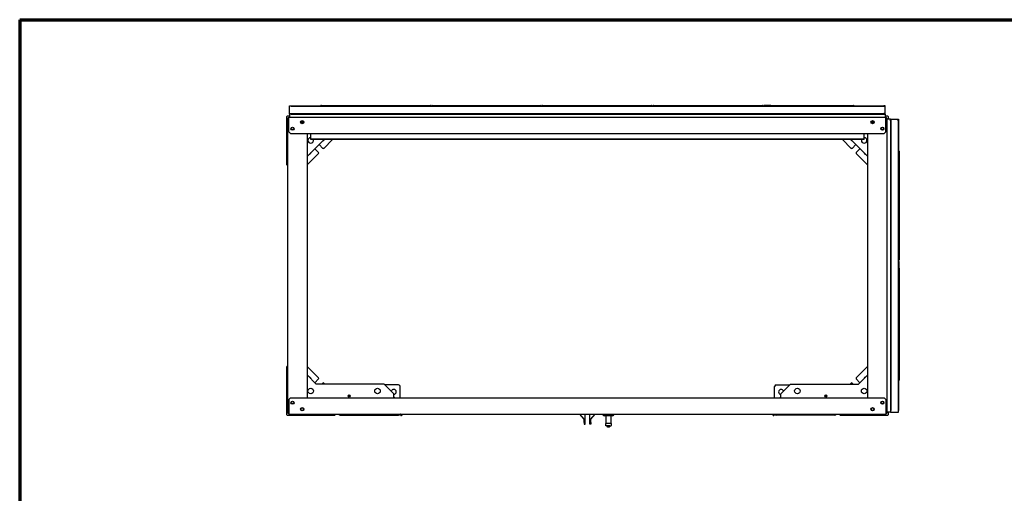
# Model space of a CAD drawing. Units: millimetres. Extents: x 400 to 8357, y 160 to 5780.
# Drawn here: x 400 to 3425, y 4325 to 5780 of the extents above; entities that cross this region are included whole.
import ezdxf

# ---------------------------------------------------------------- set-up
doc = ezdxf.new("R2010")
doc.units = ezdxf.units.MM
doc.header["$LTSCALE"] = 20
doc.layers.add('太線', color=7, linetype='Continuous', lineweight=70)

msp = doc.modelspace()

# ---------------------------------------------------------------- linework, layer by layer
at = {"color": 7, "linetype": 'Continuous', "lineweight": 25}
for p, q in [((1228.97, 5513.84), (1228.97, 5515.04)), ((1228.97, 5515.04), (1233.97, 5515.04)), ((1233.97, 5513.84), (1228.97, 5513.84)), ((1228.97, 5512.14), (1228.97, 5513.84)), ((1228.97, 5491.24), (1228.97, 5512.14)), ((1233.97, 5515.04), (1233.97, 5513.84)), ((1233.97, 5515.04), (1342.37, 5515.04)), ((1233.97, 5513.84), (3053.97, 5513.84)), ((1326.87, 5515.04), (1326.87, 5516.24)), ((1326.87, 5516.24), (1346.87, 5516.24)), ((1346.87, 5515.04), (1342.37, 5515.04)), ((1346.87, 5516.24), (1346.87, 5515.04)), ((1346.87, 5516.24), (1640.57, 5516.24)), ((1346.87, 5515.04), (1640.57, 5515.04)), ((1640.57, 5515.04), (1640.57, 5516.24)), ((1640.57, 5516.24), (1660.57, 5516.24)), ((1645.07, 5515.04), (1640.57, 5515.04)), ((1645.07, 5515.04), (1682.37, 5515.04)), ((1660.57, 5516.24), (1660.57, 5515.04)), ((1666.87, 5515.04), (1666.87, 5516.24)), ((1666.87, 5516.24), (1686.87, 5516.24)), ((1686.87, 5515.04), (1682.37, 5515.04)), ((1686.87, 5516.24), (1686.87, 5515.04)), ((1686.87, 5516.24), (1980.57, 5516.24)), ((1686.87, 5515.04), (1980.57, 5515.04)), ((1980.57, 5515.04), (1980.57, 5516.24)), ((1980.57, 5516.24), (2000.57, 5516.24)), ((1985.07, 5515.04), (1980.57, 5515.04)), ((1985.07, 5515.04), (2022.37, 5515.04)), ((2000.57, 5516.24), (2000.57, 5515.04)), ((2006.87, 5515.04), (2006.87, 5516.24)), ((2006.87, 5516.24), (2026.87, 5516.24)), ((2026.87, 5515.04), (2022.37, 5515.04)), ((2026.87, 5516.24), (2026.87, 5515.04)), ((2026.87, 5516.24), (2320.57, 5516.24)), ((2026.87, 5515.04), (2320.57, 5515.04)), ((2320.57, 5515.04), (2320.57, 5516.24)), ((2320.57, 5516.24), (2340.57, 5516.24)), ((2325.07, 5515.04), (2320.57, 5515.04)), ((2325.07, 5515.04), (2362.37, 5515.04)), ((2340.57, 5516.24), (2340.57, 5515.04)), ((2346.87, 5515.04), (2346.87, 5516.24)), ((2346.87, 5516.24), (2366.87, 5516.24)), ((2366.87, 5515.04), (2362.37, 5515.04)), ((2366.87, 5516.24), (2366.87, 5515.04)), ((2366.87, 5516.24), (2660.57, 5516.24)), ((2366.87, 5515.04), (2660.57, 5515.04)), ((2660.57, 5515.04), (2660.57, 5516.24)), ((2660.57, 5516.24), (2680.57, 5516.24)), ((2665.07, 5515.04), (2660.57, 5515.04)), ((2665.07, 5515.04), (2702.37, 5515.04)), ((2680.57, 5516.24), (2680.57, 5515.04)), ((2686.87, 5516.24), (2686.87, 5515.04)), ((2706.87, 5516.24), (2686.87, 5516.24)), ((2702.37, 5515.04), (2706.87, 5515.04)), ((2706.87, 5515.04), (2706.87, 5516.24)), ((2706.87, 5516.24), (2941.07, 5516.24)), ((2706.87, 5515.04), (2941.07, 5515.04)), ((2941.07, 5515.04), (2941.07, 5516.24)), ((2941.07, 5516.24), (2961.07, 5516.24)), ((2945.57, 5515.04), (2941.07, 5515.04)), ((2945.57, 5515.04), (3053.97, 5515.04)), ((2961.07, 5516.24), (2961.07, 5515.04)), ((3053.97, 5515.04), (3053.97, 5513.84)), ((3058.97, 5515.04), (3053.97, 5515.04)), ((3053.97, 5513.84), (3058.97, 5513.84)), ((3058.97, 5513.84), (3058.97, 5515.04)), ((3058.97, 5512.14), (3058.97, 5513.84)), ((3058.97, 5491.24), (3058.97, 5512.14)), ((1219.61, 5481.39), (1219.61, 5335.39)), ((1228.97, 5483.39), (1221.61, 5483.39)), ((1225.77, 5476.04), (1222.97, 5476.04)), ((1222.97, 5476.04), (1222.97, 4572.04)), ((1223.97, 5476.04), (1223.97, 5476.24)), ((1224.97, 5476.04), (1224.97, 5476.24)), ((1226.97, 5476.04), (1225.77, 5476.04)), ((1226.77, 5479.04), (1226.97, 5479.04)), ((1226.77, 5478.04), (1226.97, 5478.04)), ((1226.97, 5480.04), (3060.97, 5480.04)), ((1226.97, 5477.24), (1226.97, 5480.04)), ((1226.97, 5435.04), (1226.97, 5477.24)), ((1228.97, 5490.04), (1228.97, 5491.24)), ((1228.97, 5491.24), (1233.97, 5491.24)), ((1233.97, 5490.04), (1228.97, 5490.04)), ((1228.97, 5490.04), (1228.97, 5488.34)), ((1228.97, 5488.34), (1228.97, 5482.94)), ((1228.97, 5482.94), (1228.97, 5480.04)), ((1233.97, 5491.24), (1233.97, 5490.04)), ((1233.97, 5491.24), (3053.97, 5491.24)), ((1233.97, 5490.04), (3053.97, 5490.04)), ((3053.97, 5491.24), (3053.97, 5490.04)), ((3058.97, 5491.24), (3053.97, 5491.24)), ((3053.97, 5490.04), (3058.97, 5490.04)), ((3058.97, 5490.04), (3058.97, 5491.24)), ((3058.97, 5490.04), (3058.97, 5488.34)), ((3058.97, 5488.34), (3058.97, 5482.94)), ((3066.32, 5483.39), (3058.97, 5483.39)), ((3058.97, 5482.94), (3058.97, 5480.04)), ((3060.97, 5477.24), (3060.97, 5480.04)), ((3061.17, 5479.04), (3060.97, 5479.04)), ((3061.17, 5478.04), (3060.97, 5478.04)), ((3060.97, 5435.04), (3060.97, 5477.24)), ((3060.97, 5476.04), (3062.17, 5476.04)), ((3062.17, 5476.04), (3064.97, 5476.04)), ((3062.97, 5476.04), (3062.97, 5476.24)), ((3063.97, 5476.04), (3063.97, 5476.24)), ((3064.97, 4572.04), (3064.97, 5476.04)), ((3068.32, 5474.04), (3068.32, 5481.39)), ((1264.3, 5466.64), (1269.57, 5461.37)), ((1265.24, 5467.96), (1270.89, 5462.31)), ((3022.69, 5467.96), (3017.04, 5462.31)), ((3023.63, 5466.64), (3018.36, 5461.37)), ((3067.87, 5474.04), (3064.97, 5474.04)), ((3073.27, 5474.04), (3067.87, 5474.04)), ((3074.97, 5474.04), (3073.27, 5474.04)), ((3074.97, 5474.04), (3076.17, 5474.04)), ((3074.97, 5469.04), (3074.97, 5474.04)), ((3076.17, 5469.04), (3074.97, 5469.04)), ((3074.97, 5469.04), (3074.97, 4579.04)), ((3076.17, 5474.04), (3076.17, 5469.04)), ((3076.17, 5474.04), (3097.07, 5474.04)), ((3076.17, 5469.04), (3076.17, 4579.04)), ((3097.07, 5474.04), (3098.77, 5474.04)), ((3098.77, 5474.04), (3099.97, 5474.04)), ((3098.77, 5469.04), (3098.77, 5474.04)), ((3099.97, 5469.04), (3098.77, 5469.04)), ((3098.77, 5469.04), (3098.77, 4579.04)), ((3099.97, 5474.04), (3099.97, 5469.04)), ((3099.97, 5469.04), (3099.97, 5360.64)), ((1226.97, 5435.04), (1231.97, 5430.04)), ((1231.97, 5430.04), (3055.97, 5430.04)), ((1282.97, 5430.04), (1282.97, 4618.04)), ((1293.97, 5418.44), (1293.97, 5430.04)), ((1293.97, 5413.24), (1293.97, 5418.44)), ((2993.97, 5418.44), (2993.97, 5430.04)), ((2993.97, 5413.24), (2993.97, 5418.44)), ((3004.97, 4618.04), (3004.97, 5430.04)), ((3060.97, 5435.04), (3055.97, 5430.04)), ((1282.97, 5359.84), (1334.77, 5411.64)), ((1293.97, 5411.64), (1293.97, 5413.24)), ((2993.97, 5413.24), (1293.97, 5413.24)), ((2993.97, 5411.64), (1293.97, 5411.64)), ((1319.43, 5396.3), (1331.06, 5384.67)), ((1333.89, 5384.67), (1360.85, 5411.64)), ((2927.08, 5411.64), (2954.04, 5384.67)), ((2953.17, 5411.64), (3004.97, 5359.84)), ((2956.87, 5384.67), (2968.5, 5396.3)), ((2993.97, 5411.64), (2993.97, 5413.24)), ((1283.2, 5333.98), (1318.33, 5369.12)), ((1318.33, 5371.94), (1306.7, 5383.57)), ((2981.23, 5383.57), (2969.6, 5371.94)), ((2969.6, 5369.12), (3004.74, 5333.98)), ((3099.97, 5376.14), (3101.17, 5376.14)), ((3099.97, 5356.14), (3099.97, 5360.64)), ((3101.17, 5356.14), (3099.97, 5356.14)), ((3099.97, 5356.14), (3099.97, 5062.44)), ((3101.17, 5376.14), (3101.17, 5356.14)), ((3101.17, 5356.14), (3101.17, 5062.44)), ((1221.61, 5333.39), (1222.97, 5333.39)), ((3099.97, 5062.44), (3101.17, 5062.44)), ((3099.97, 5057.94), (3099.97, 5062.44)), ((3099.97, 5057.94), (3099.97, 5020.64)), ((3101.17, 5062.44), (3101.17, 5042.44)), ((3101.17, 5042.44), (3099.97, 5042.44)), ((3101.17, 5036.14), (3099.97, 5036.14)), ((3101.17, 5016.14), (3101.17, 5036.14)), ((3099.97, 5020.64), (3099.97, 5016.14)), ((3099.97, 5016.14), (3101.17, 5016.14)), ((3099.97, 5016.14), (3099.97, 4691.94)), ((3101.17, 5016.14), (3101.17, 4691.94)), ((1219.61, 4712.68), (1219.61, 4566.68)), ((1222.97, 4714.68), (1221.61, 4714.68)), ((1310.97, 4660.24), (1282.97, 4688.24)), ((1318.33, 4678.96), (1283.2, 4714.09)), ((3004.74, 4714.09), (2969.6, 4678.96)), ((2976.97, 4660.24), (3004.97, 4688.24)), ((3099.97, 4691.94), (3101.17, 4691.94)), ((3099.97, 4687.44), (3099.97, 4691.94)), ((3101.17, 4691.94), (3101.17, 4671.94)), ((1306.7, 4664.5), (1318.33, 4676.13)), ((1519.67, 4660.24), (1310.97, 4660.24)), ((1331.06, 4663.4), (1327.89, 4660.24)), ((1337.05, 4660.24), (1333.89, 4663.4)), ((1549.67, 4630.24), (1519.67, 4660.24)), ((2738.27, 4630.24), (2768.27, 4660.24)), ((2768.27, 4660.24), (2976.97, 4660.24)), ((2954.04, 4663.4), (2950.88, 4660.24)), ((2960.04, 4660.24), (2956.87, 4663.4)), ((2969.6, 4676.13), (2981.23, 4664.5)), ((3099.97, 4687.44), (3099.97, 4579.04)), ((3101.17, 4671.94), (3099.97, 4671.94)), ((1563.97, 4657.64), (1522.27, 4657.64)), ((1549.67, 4618.04), (1549.67, 4630.24)), ((1568.97, 4618.04), (1568.97, 4652.64)), ((2718.97, 4618.04), (2718.97, 4652.64)), ((2723.97, 4657.64), (2765.67, 4657.64)), ((2738.27, 4618.04), (2738.27, 4630.24)), ((1231.97, 4618.04), (1226.97, 4613.04)), ((1226.97, 4613.04), (1226.97, 4570.84)), ((1231.97, 4618.04), (3055.97, 4618.04)), ((3055.97, 4618.04), (3060.97, 4613.04)), ((3060.97, 4613.04), (3060.97, 4570.84)), ((1225.77, 4572.04), (1222.97, 4572.04)), ((1223.97, 4571.84), (1223.97, 4572.04)), ((1224.97, 4571.84), (1224.97, 4572.04)), ((1226.97, 4572.04), (1225.77, 4572.04)), ((1226.97, 4570.04), (1226.77, 4570.04)), ((1226.97, 4569.04), (1226.77, 4569.04)), ((1226.97, 4570.84), (1226.97, 4568.04)), ((1226.97, 4568.04), (3060.97, 4568.04)), ((1369.61, 4566.68), (1369.61, 4568.04)), ((1568.97, 4568.04), (1568.97, 4567.04)), ((1575.47, 4567.04), (1575.47, 4568.04)), ((2133.67, 4552.34), (2120.36, 4568.04)), ((2136.67, 4542.34), (2136.67, 4568.04)), ((2151.27, 4542.34), (2151.27, 4568.04)), ((2154.27, 4552.34), (2167.57, 4568.04)), ((2191.47, 4568.04), (2191.47, 4566.04)), ((2225.47, 4566.04), (2225.47, 4568.04)), ((2712.47, 4568.04), (2712.47, 4567.04)), ((2718.97, 4567.04), (2718.97, 4568.04)), ((2918.32, 4568.04), (2918.32, 4566.68)), ((3060.97, 4572.04), (3062.17, 4572.04)), ((3060.97, 4570.84), (3060.97, 4568.04)), ((3060.97, 4570.04), (3061.17, 4570.04)), ((3060.97, 4569.04), (3061.17, 4569.04)), ((3062.17, 4572.04), (3064.97, 4572.04)), ((3062.97, 4571.84), (3062.97, 4572.04)), ((3063.97, 4571.84), (3063.97, 4572.04)), ((3067.87, 4574.04), (3064.97, 4574.04)), ((3073.27, 4574.04), (3067.87, 4574.04)), ((3068.32, 4566.68), (3068.32, 4574.04)), ((3074.97, 4574.04), (3073.27, 4574.04)), ((3076.17, 4579.04), (3074.97, 4579.04)), ((3074.97, 4579.04), (3074.97, 4574.04)), ((3074.97, 4574.04), (3076.17, 4574.04)), ((3076.17, 4574.04), (3076.17, 4579.04)), ((3076.17, 4574.04), (3097.07, 4574.04)), ((3097.07, 4574.04), (3098.77, 4574.04)), ((3099.97, 4579.04), (3098.77, 4579.04)), ((3098.77, 4579.04), (3098.77, 4574.04)), ((3098.77, 4574.04), (3099.97, 4574.04)), ((3099.97, 4574.04), (3099.97, 4579.04)), ((1221.61, 4564.68), (1367.61, 4564.68)), ((1383.97, 4564.64), (1563.97, 4564.64)), ((2133.67, 4542.34), (2133.67, 4552.34)), ((2133.67, 4542.34), (2133.67, 4537.34)), ((2133.67, 4537.34), (2136.67, 4537.34)), ((2136.67, 4537.34), (2136.67, 4542.34)), ((2151.27, 4537.34), (2151.27, 4542.34)), ((2154.27, 4537.34), (2151.27, 4537.34)), ((2154.27, 4542.34), (2154.27, 4552.34)), ((2154.27, 4542.34), (2154.27, 4537.34)), ((2191.47, 4566.04), (2196.47, 4563.04)), ((2225.47, 4566.04), (2191.47, 4566.04)), ((2220.47, 4563.04), (2196.47, 4563.04)), ((2199.03, 4539.04), (2199.03, 4533.12)), ((2200.59, 4539.04), (2199.03, 4539.04)), ((2200.22, 4563.04), (2200.22, 4539.04)), ((2216.28, 4539.04), (2200.59, 4539.04)), ((2218.03, 4539.04), (2216.28, 4539.04)), ((2216.72, 4539.04), (2216.72, 4563.04)), ((2218.03, 4533.15), (2218.03, 4539.04)), ((2220.47, 4563.04), (2225.47, 4566.04)), ((2903.97, 4564.64), (2723.97, 4564.64)), ((2920.32, 4564.68), (3066.32, 4564.68)), ((2210.91, 4528.04), (2206.11, 4528.04))]:
    msp.add_line(p, q, dxfattribs=at)
at = {"color": 7, "linetype": 'Continuous', "lineweight": 25, "flags": 128}
for points in [[(2985.87, 5411.64), (2985.65, 5410.8), (2985.47, 5409.04)], [(1282.97, 5333.78), (1283.05, 5333.85), (1283.2, 5333.98)], [(3004.74, 5333.98), (3004.88, 5333.85), (3004.97, 5333.78)], [(1283.2, 4714.09), (1283.05, 4714.23), (1282.97, 4714.29)], [(3004.97, 4714.29), (3004.88, 4714.23), (3004.74, 4714.09)]]:
    msp.add_lwpolyline(points, dxfattribs=at)
at = {"color": 7, "linetype": 'Continuous', "lineweight": 25}
for centre, radius in [((1237.97, 5445.04), 5), ((1237.97, 5445.04), 4), ((1267.97, 5465.04), 5), ((1267.97, 5465.04), 4), ((3019.97, 5465.04), 5), ((3019.97, 5465.04), 4), ((3049.97, 5445.04), 5), ((3049.97, 5445.04), 4), ((1293.97, 4639.04), 8.5), ((1498.97, 4639.04), 8.5), ((2788.97, 4639.04), 8.5), ((2993.97, 4639.04), 8.5), ((1237.97, 4603.04), 5), ((1237.97, 4603.04), 4), ((1411.83, 4623.64), 3.1), ((1411.83, 4623.64), 2.93), ((2876.1, 4623.64), 3.1), ((2876.1, 4623.64), 2.93), ((3049.97, 4603.04), 5), ((3049.97, 4603.04), 4), ((1267.97, 4583.04), 5), ((1267.97, 4583.04), 4), ((3019.97, 4583.04), 5), ((3019.97, 4583.04), 4)]:
    msp.add_circle(centre, radius, dxfattribs=at)
for centre, radius, start, end in [((1326.87, 5513.34), 2.9, 90, 144.1117), ((1660.57, 5513.34), 2.9, 35.8883, 90), ((1666.87, 5513.34), 2.9, 90, 144.1117), ((2000.57, 5513.34), 2.9, 35.8883, 90), ((2006.87, 5513.34), 2.9, 90, 144.1117), ((2340.57, 5513.34), 2.9, 35.8883, 90), ((2346.87, 5513.34), 2.9, 90, 144.1117), ((2680.57, 5513.34), 2.9, 35.8883, 90), ((2686.87, 5513.34), 2.9, 90, 144.1117), ((2961.07, 5513.34), 2.9, 35.8883, 90), ((1221.61, 5481.39), 2, 90, 180), ((1226.77, 5476.24), 2.8, 90, 180), ((1226.77, 5476.24), 1.8, 90, 180), ((3061.17, 5476.24), 2.8, 0, 90), ((3061.17, 5476.24), 1.8, 0, 90), ((3066.32, 5481.39), 2, 0, 90), ((1293.97, 5409.04), 8.5, 90, 270), ((2993.97, 5409.04), 8.5, 180, 90), ((1293.97, 5409.04), 8.5, 270, 17.81126), ((1332.47, 5386.09), 2, 225, 315), ((1329.64, 5415.78), 7.75, 282.7425, 327.64537), ((2958.29, 5415.78), 7.75, 212.35463, 257.2575), ((2955.46, 5386.09), 2, 225, 315), ((1287.22, 5373.36), 7.75, 282.7425, 347.2575), ((1316.92, 5370.53), 2, 315, 45), ((2971.02, 5370.53), 2, 135, 225), ((3000.71, 5373.36), 7.75, 192.7425, 257.2575), ((3098.27, 5376.14), 2.9, 0, 54.1117), ((1221.61, 5335.39), 2, 180, 270), ((3098.27, 5042.44), 2.9, 305.8883, 0), ((3098.27, 5036.14), 2.9, 0, 54.1117), ((1221.61, 4712.68), 2, 90, 180), ((1287.22, 4674.72), 7.75, 12.7425, 77.2575), ((1316.92, 4677.54), 2, 315, 45), ((1332.47, 4661.99), 2, 45, 135), ((2955.46, 4661.99), 2, 45, 135), ((2971.02, 4677.54), 2, 135, 225), ((3000.71, 4674.72), 7.75, 102.7425, 167.2575), ((3098.27, 4671.94), 2.9, 305.8883, 0), ((1548.97, 4636.14), 7.75, 90, 163.32327), ((1548.97, 4636.14), 7.75, 275.18217, 90), ((1563.97, 4652.64), 5, 0, 90), ((2723.97, 4652.64), 5, 90, 180), ((2738.97, 4636.14), 7.75, 90, 264.81783), ((2738.97, 4636.14), 7.75, 16.67673, 90), ((1548.97, 4611.14), 7.75, 62.91381, 84.81783), ((2738.97, 4611.14), 7.75, 95.18217, 117.08619), ((1226.77, 4571.84), 2.8, 180, 270), ((1226.77, 4571.84), 1.8, 180, 270), ((1383.97, 4569.64), 5, 198.66292, 270), ((1563.97, 4569.64), 5, 270, 341.33708), ((1572.22, 4567.04), 3.25, 180, 17.92021), ((2715.72, 4567.04), 3.25, 180, 17.92021), ((2723.97, 4569.64), 5, 198.66292, 270), ((2903.97, 4569.64), 5, 270, 341.33708), ((3061.17, 4571.84), 1.8, 270, 0), ((3061.17, 4571.84), 2.8, 270, 0), ((1221.61, 4566.68), 2, 180, 270), ((1367.61, 4566.68), 2, 270, 0), ((2920.32, 4566.68), 2, 180, 270), ((3066.32, 4566.68), 2, 270, 360)]:
    msp.add_arc(centre, radius, start, end, dxfattribs=at)
for points, knots in [([(1570.5, 4568.04), (1570.4, 4567.85), (1570.22, 4567.47), (1570.19, 4566.8), (1570.38, 4566.14), (1570.69, 4565.71), (1571.08, 4565.37), (1571.54, 4565.11), (1572.22, 4565), (1572.89, 4565.11), (1573.49, 4565.45), (1573.94, 4565.96), (1574.21, 4566.59), (1574.23, 4567.27), (1574.12, 4567.78), (1573.96, 4568), (1573.93, 4568.04)], [0, 0, 0, 0, 0.0727969, 0.1531613, 0.2335262, 0.3138893, 0.3390767, 0.4194377, 0.4998056, 0.5801711, 0.6605354, 0.7408995, 0.8212646, 0.901629, 0.9819939, 1, 1, 1, 1]), ([(2713.99, 4568.04), (2713.9, 4567.84), (2713.71, 4567.45), (2713.7, 4566.77), (2713.9, 4566.12), (2714.21, 4565.69), (2714.44, 4565.5), (2714.49, 4565.46)], [0, 0, 0, 0, 0.2216212, 0.4565451, 0.6914571, 0.9263809, 1, 1, 1, 1]), ([(2714.49, 4565.46), (2714.68, 4565.34), (2715.06, 4565.1), (2715.75, 4565), (2716.42, 4565.12), (2717.01, 4565.46), (2717.46, 4565.98), (2717.71, 4566.62), (2717.73, 4567.3), (2717.62, 4567.8), (2717.45, 4568.01), (2717.43, 4568.04)], [0, 0, 0, 0, 0.1222326, 0.2444625, 0.3666934, 0.4889239, 0.611151, 0.7333862, 0.8556175, 0.977846, 1, 1, 1, 1]), ([(2200.59, 4532.45), (2200.19, 4532.59), (2199.38, 4532.87), (2198.98, 4533.01), (2199.06, 4533.11), (2199.07, 4533.12)], [0, 0, 0, 0, 0.4536639, 0.9110595, 1, 1, 1, 1]), ([(2202.42, 4531.67), (2202.16, 4531.8), (2201.47, 4532.16), (2200.87, 4532.35), (2200.65, 4532.43), (2200.59, 4532.45)], [0, 0, 0, 0, 0.2993516, 0.8143141, 1, 1, 1, 1]), ([(2202.42, 4531.67), (2202.77, 4531.84), (2203.78, 4532.32), (2205.91, 4532.91), (2208.61, 4533.11), (2211.08, 4532.85), (2213.03, 4532.31), (2213.99, 4531.87), (2214.41, 4531.67)], [0, 0, 0, 0, 0.1149896, 0.3291711, 0.5210476, 0.6937228, 0.8675783, 1, 1, 1, 1]), ([(2206.11, 4528.04), (2206.05, 4528.12), (2205.96, 4528.24), (2205.52, 4529), (2204.96, 4529.75), (2204.08, 4530.65), (2203.13, 4531.32), (2202.47, 4531.65), (2202.42, 4531.67)], [0, 0, 0, 0, 0.3304024, 0.5012332, 0.6718875, 0.8289235, 0.9867506, 1, 1, 1, 1]), ([(2210.91, 4528.04), (2210.95, 4528.12), (2211, 4528.24), (2211.39, 4529), (2211.92, 4529.74), (2212.77, 4530.65), (2213.7, 4531.32), (2214.35, 4531.65), (2214.41, 4531.67)], [0, 0, 0, 0, 0.3304004, 0.5012328, 0.6718835, 0.8288208, 0.9865418, 1, 1, 1, 1]), ([(2214.41, 4531.67), (2214.66, 4531.8), (2215.36, 4532.16), (2215.98, 4532.35), (2216.22, 4532.43), (2216.28, 4532.45)], [0, 0, 0, 0, 0.2993492, 0.8143173, 1, 1, 1, 1]), ([(2216.28, 4532.45), (2216.71, 4532.59), (2217.57, 4532.87), (2218.04, 4533.02), (2217.99, 4533.13), (2217.98, 4533.15)], [0, 0, 0, 0, 0.4272331, 0.8579813, 1, 1, 1, 1])]:
    msp.add_open_spline(points, degree=3, knots=knots, dxfattribs=at)
at = {"layer": '太線'}
for q in [(8240, 5780), (400, 160)]:
    msp.add_line((400, 5780), q, dxfattribs=at)

doc.saveas('drawing.dxf')
